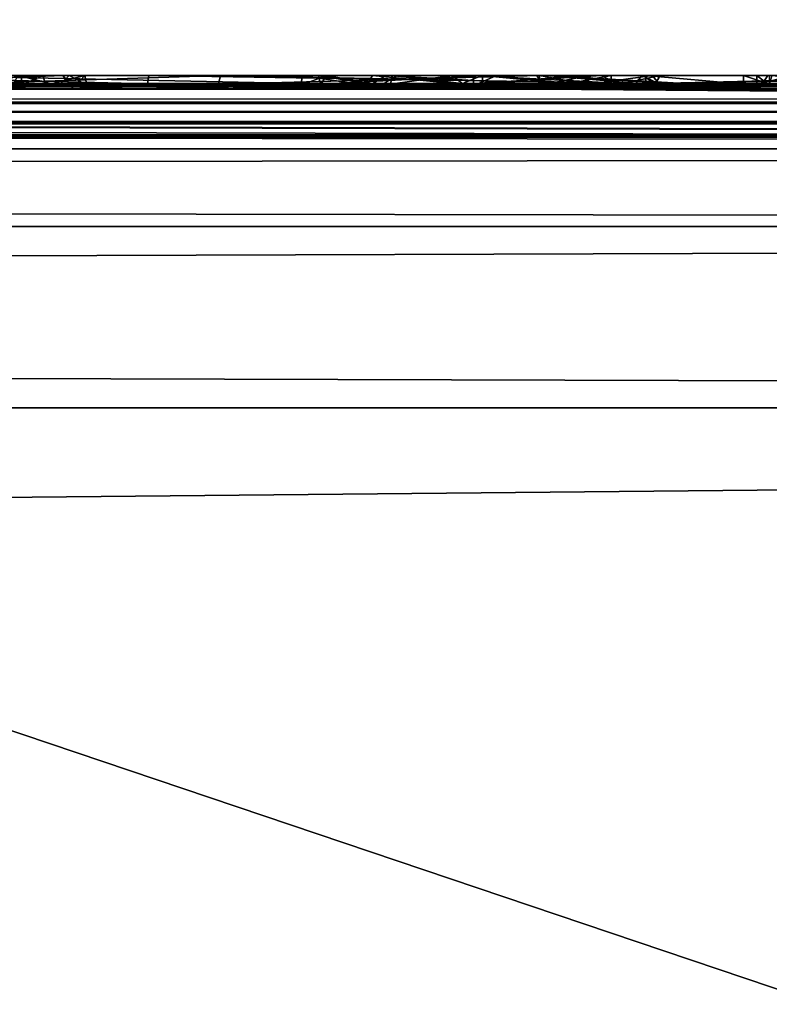
# Model space of a CAD drawing. Units: millimetres. Extents: x -203 to 157, y -148 to 1122.
# Drawn here: x 72 to 74, y 19 to 23 of the extents above; entities that cross this region are included whole.
import ezdxf

# ---------------------------------------------------------------- set-up
doc = ezdxf.new("R2010")
doc.units = ezdxf.units.MM
doc.header["$LTSCALE"] = 65.185185
for name, color, linetype in [('124', 7, 'CONTINUOUS'), ('125', 7, 'CONTINUOUS'), ('29', 7, 'CONTINUOUS'), ('31', 7, 'CONTINUOUS'), ('33', 7, 'CONTINUOUS'), ('35', 7, 'CONTINUOUS'), ('499', 7, 'CONTINUOUS'), ('500', 7, 'CONTINUOUS'), ('501', 7, 'CONTINUOUS'), ('502', 7, 'CONTINUOUS'), ('526', 7, 'CONTINUOUS'), ('527', 7, 'CONTINUOUS'), ('528', 7, 'CONTINUOUS'), ('529', 7, 'CONTINUOUS'), ('532', 7, 'CONTINUOUS'), ('533', 7, 'CONTINUOUS'), ('534', 7, 'CONTINUOUS'), ('542', 7, 'CONTINUOUS'), ('544', 7, 'CONTINUOUS'), ('545', 7, 'CONTINUOUS'), ('546', 7, 'CONTINUOUS')]:
    doc.layers.add(name, color=color, linetype=linetype)

msp = doc.modelspace()

# ---------------------------------------------------------------- linework, layer by layer
at = {"layer": '124', "linetype": 'Continuous'}
for points in [[(45.4998, 32.5, -79.8), (104.5002, 32.5, -79.8), (45.4998, -32.5, -79.8), (45.4998, 32.5, -79.8)], [(45.4998, -32.5, -79.8), (104.5002, 32.5, -79.8), (104.5002, -32.5, -79.8), (45.4998, -32.5, -79.8)]]:
    msp.add_3dface(points, dxfattribs=at)
at = {"layer": '125', "linetype": 'Continuous'}
for points in [[(106.17, 29.1702, -51.8), (43.83, 29.1702, -51.8), (75, 18.6571, -51.8), (106.17, 29.1702, -51.8)], [(75, 18.6571, -51.8), (43.83, 29.1702, -51.8), (61.8076, 13.1924, -51.8), (75, 18.6571, -51.8)]]:
    msp.add_3dface(points, dxfattribs=at)
at = {"layer": '29', "color": 254, "linetype": 'Continuous', "true_color": 0xd8d8d8}
for points in [[(-74.9932, 18.4957, -22.0789), (-105.7, 21.0465, -22.0228), (75.0013, 18.4957, -22.0789), (-74.9932, 18.4957, -22.0789)], [(-105.7, 21.0465, -22.0228), (105.7, 21.0465, -22.0228), (75.0013, 18.4957, -22.0789), (-105.7, 21.0465, -22.0228)]]:
    msp.add_3dface(points, dxfattribs=at)
at = {"layer": '31', "color": 254, "linetype": 'Continuous', "true_color": 0xd8d8d8}
for points in [[(105.7, 21.0465, 22.0228), (-105.7, 21.0465, 22.0228), (-100.7991, 18.9998, 22.0684), (105.7, 21.0465, 22.0228)], [(99.3777, 18.4748, 22.0793), (105.7, 21.0465, 22.0228), (-100.7991, 18.9998, 22.0684), (99.3777, 18.4748, 22.0793)], [(-99.8, 18, 22.0889), (99.3777, 18.4748, 22.0793), (-100.7991, 18.9998, 22.0684), (-99.8, 18, 22.0889)]]:
    msp.add_3dface(points, dxfattribs=at)
at = {"layer": '33', "color": 254, "linetype": 'Continuous', "true_color": 0xd8d8d8}
for points in [[(-105.7, 21.7302, -21.7302), (-105.7, 22.0228, -21.0465), (105.7, 21.7302, -21.7302), (-105.7, 21.7302, -21.7302)], [(105.7, 21.7302, -21.7302), (-105.7, 22.0228, -21.0465), (105.7, 22.0228, -21.0465), (105.7, 21.7302, -21.7302)], [(105.7, 21.0465, -22.0228), (-105.7, 21.0465, -22.0228), (-105.7, 21.7302, -21.7302), (105.7, 21.0465, -22.0228)], [(105.7, 21.0465, -22.0228), (-105.7, 21.7302, -21.7302), (105.7, 21.7302, -21.7302), (105.7, 21.0465, -22.0228)]]:
    msp.add_3dface(points, dxfattribs=at)
at = {"layer": '35', "color": 254, "linetype": 'Continuous', "true_color": 0xd8d8d8}
for points in [[(105.7, 22.0228, 21.0465), (-105.7, 22.0228, 21.0465), (-105.7, 21.7302, 21.7302), (105.7, 22.0228, 21.0465)], [(105.7, 21.7302, 21.7302), (105.7, 22.0228, 21.0465), (-105.7, 21.7302, 21.7302), (105.7, 21.7302, 21.7302)], [(-105.7, 21.0465, 22.0228), (105.7, 21.0465, 22.0228), (105.7, 21.7302, 21.7302), (-105.7, 21.0465, 22.0228)], [(-105.7, 21.0465, 22.0228), (105.7, 21.7302, 21.7302), (-105.7, 21.7302, 21.7302), (-105.7, 21.0465, 22.0228)]]:
    msp.add_3dface(points, dxfattribs=at)
at = {"layer": '499', "color": 254, "linetype": 'Continuous', "true_color": 0xd8d8d8}
for points in [[(105.7, 22.0228, -21.0465), (-105.7, 22.0228, -21.0465), (-105.7, 22.2689), (105.7, 22.0228, -21.0465)], [(105.7, 22.0228, -21.0465), (-105.7, 22.2689), (-14.5, 22.2377, -7.5), (105.7, 22.0228, -21.0465)], [(14.8527, 22.2389, 7.354), (14.5, 22.2377, 7.5), (83.4847, 22.2621, 3.4993), (14.8527, 22.2389, 7.354)], [(83.4847, 22.2621, 3.4993), (14.5, 22.2377, 7.5), (97.0885, 22.2, 11.3767), (83.4847, 22.2621, 3.4993)], [(15, 22.2417, 7), (14.8527, 22.2389, 7.354), (83.4847, 22.2621, 3.4993), (15, 22.2417, 7)], [(15, 22.2689, -0.0001), (105.7, 22.2689), (76.4788, 22.2689, -0.298), (15, 22.2689, -0.0001)], [(105.7, 22.2689), (15, 22.2689, -0.0001), (67.6085, 22.2682, 1.1371), (105.7, 22.2689)], [(15, 22.2417, -7), (15, 22.2689, -0.0001), (73.5212, 22.2475, -6.213), (15, 22.2417, -7)], [(73.5212, 22.2475, -6.213), (15, 22.2689, -0.0001), (71.7609, 22.2513, -5.632), (73.5212, 22.2475, -6.213)], [(71.7609, 22.2513, -5.632), (15, 22.2689, -0.0001), (70.6802, 22.2597, -4.0759), (71.7609, 22.2513, -5.632)], [(70.7696, 22.2663, -2.1713), (15, 22.2689, -0.0001), (72.0416, 22.2687, -0.6944), (70.7696, 22.2663, -2.1713)], [(72.0416, 22.2687, -0.6944), (15, 22.2689, -0.0001), (73.9522, 22.2689, -0.3299), (72.0416, 22.2687, -0.6944)], [(73.9522, 22.2689, -0.3299), (15, 22.2689, -0.0001), (76.4788, 22.2689, -0.298), (73.9522, 22.2689, -0.3299)], [(73.272, 22.2621, 3.5), (15, 22.2417, 7), (74.8225, 22.2621, 3.5003), (73.272, 22.2621, 3.5)], [(73.272, 22.2621, 3.5), (68.8843, 22.2621, 3.4982), (15, 22.2417, 7), (73.272, 22.2621, 3.5)], [(83.4847, 22.2621, 3.4993), (79.2347, 22.2621, 3.4993), (15, 22.2417, 7), (83.4847, 22.2621, 3.4993)], [(74.8225, 22.2621, 3.5003), (15, 22.2417, 7), (79.2347, 22.2621, 3.4993), (74.8225, 22.2621, 3.5003)], [(105.7, 22.0228, -21.0465), (15, 22.2417, -7), (73.5212, 22.2475, -6.213), (105.7, 22.0228, -21.0465)], [(71.4265, 22.2682, 1.1371), (105.7, 22.2689), (67.6085, 22.2682, 1.1371), (71.4265, 22.2682, 1.1371)], [(73.272, 22.2621, 3.5), (71.7063, 22.2622, 3.4728), (68.8843, 22.2621, 3.4982), (73.272, 22.2621, 3.5)], [(71.7063, 22.2622, 3.4728), (70.2194, 22.2622, 3.475), (68.8843, 22.2621, 3.4982), (71.7063, 22.2622, 3.4728)], [(71.7063, 22.2622, 3.4728), (71.532, 22.2623, 3.4656), (70.2194, 22.2622, 3.475), (71.7063, 22.2622, 3.4728)], [(71.2056, 22.2603, -3.9488), (71.2626, 22.2657, -2.3933), (74.137, 22.2602, -3.5392), (71.2056, 22.2603, -3.9488)], [(73.5212, 22.251, -5.673), (71.2056, 22.2603, -3.9488), (74.3518, 22.2533, -5.3098), (73.5212, 22.251, -5.673)], [(74.3518, 22.2533, -5.3098), (71.2056, 22.2603, -3.9488), (74.137, 22.2602, -3.5392), (74.3518, 22.2533, -5.3098)], [(71.2626, 22.2657, -2.3933), (72.3092, 22.2682, -1.1635), (73.9223, 22.2672, -1.7685), (71.2626, 22.2657, -2.3933)], [(71.2626, 22.2657, -2.3933), (73.9223, 22.2672, -1.7685), (74.137, 22.2602, -3.5392), (71.2626, 22.2657, -2.3933)], [(105.7, 22.2689), (71.4265, 22.2682, 1.1371), (79.8605, 22.2682, 1.1371), (105.7, 22.2689)], [(71.566, 22.268, 1.276), (73.3059, 22.2681, 1.2277), (71.4265, 22.2682, 1.1371), (71.566, 22.268, 1.276)], [(71.4265, 22.2682, 1.1371), (73.3059, 22.2681, 1.2277), (79.8605, 22.2682, 1.1371), (71.4265, 22.2682, 1.1371)], [(72.6947, 22.2674, 1.6336), (73.3059, 22.2681, 1.2277), (71.566, 22.268, 1.276), (72.6947, 22.2674, 1.6336)], [(71.566, 22.2663, 2.1795), (72.6947, 22.2674, 1.6336), (71.566, 22.268, 1.276), (71.566, 22.2663, 2.1795)], [(72.8855, 22.2661, 2.2691), (72.6947, 22.2674, 1.6336), (71.566, 22.2663, 2.1795), (72.8855, 22.2661, 2.2691)], [(71.566, 22.2636, 3.083), (72.8855, 22.2661, 2.2691), (71.566, 22.2663, 2.1795), (71.566, 22.2636, 3.083)], [(73.5381, 22.2653, 2.5466), (72.8855, 22.2661, 2.2691), (71.566, 22.2636, 3.083), (73.5381, 22.2653, 2.5466)], [(73.6793, 22.2638, 3.0502), (73.5381, 22.2653, 2.5466), (71.566, 22.2636, 3.083), (73.6793, 22.2638, 3.0502)], [(72.6926, 22.2636, 3.0911), (73.6793, 22.2638, 3.0502), (71.566, 22.2636, 3.083), (72.6926, 22.2636, 3.0911)], [(71.6575, 22.2631, 3.2382), (72.6926, 22.2636, 3.0911), (71.566, 22.2636, 3.083), (71.6575, 22.2631, 3.2382)], [(71.7704, 22.263, 3.2773), (72.6926, 22.2636, 3.0911), (71.6575, 22.2631, 3.2382), (71.7704, 22.263, 3.2773)], [(71.7063, 22.2622, 3.4728), (72.8675, 22.2624, 3.44), (71.8121, 22.2626, 3.3861), (71.7063, 22.2622, 3.4728)], [(73.272, 22.2621, 3.5), (72.8675, 22.2624, 3.44), (71.7063, 22.2622, 3.4728), (73.272, 22.2621, 3.5)], [(72.6215, 22.2629, 3.285), (72.6926, 22.2636, 3.0911), (71.7704, 22.263, 3.2773), (72.6215, 22.2629, 3.285)], [(71.8121, 22.2626, 3.3861), (72.6215, 22.2629, 3.285), (71.7704, 22.263, 3.2773), (71.8121, 22.2626, 3.3861)], [(72.8675, 22.2624, 3.44), (72.6215, 22.2629, 3.285), (71.8121, 22.2626, 3.3861), (72.8675, 22.2624, 3.44)], [(73.8941, 22.2685, -0.8672), (75.2759, 22.2675, -1.593), (72.3092, 22.2682, -1.1635), (73.8941, 22.2685, -0.8672)], [(72.3092, 22.2682, -1.1635), (75.2759, 22.2675, -1.593), (74.2914, 22.2674, -1.6708), (72.3092, 22.2682, -1.1635)], [(73.9223, 22.2672, -1.7685), (72.3092, 22.2682, -1.1635), (74.2914, 22.2674, -1.6708), (73.9223, 22.2672, -1.7685)], [(72.9219, 22.2633, 3.1718), (73.6793, 22.2638, 3.0502), (72.6926, 22.2636, 3.0911), (72.9219, 22.2633, 3.1718)], [(73.2769, 22.2631, 3.2518), (73.6793, 22.2638, 3.0502), (72.9219, 22.2633, 3.1718), (73.2769, 22.2631, 3.2518)], [(73.2282, 22.2677, 1.4912), (72.958, 22.2671, 1.8075), (73.632, 22.2676, 1.5292), (73.2282, 22.2677, 1.4912)], [(73.632, 22.2676, 1.5292), (72.958, 22.2671, 1.8075), (73.8823, 22.2675, 1.6302), (73.632, 22.2676, 1.5292)], [(72.958, 22.2671, 1.8075), (73.2324, 22.2664, 2.1283), (74.341, 22.2675, 1.586), (72.958, 22.2671, 1.8075)], [(73.8823, 22.2675, 1.6302), (72.958, 22.2671, 1.8075), (74.341, 22.2675, 1.586), (73.8823, 22.2675, 1.6302)], [(74.341, 22.2675, 1.586), (73.2324, 22.2664, 2.1283), (74.341, 22.266, 2.2795), (74.341, 22.2675, 1.586)], [(73.2324, 22.2664, 2.1283), (73.8196, 22.2657, 2.3967), (74.341, 22.266, 2.2795), (73.2324, 22.2664, 2.1283)], [(73.9544, 22.2635, 3.1245), (73.272, 22.2621, 3.5), (74.3878, 22.2629, 3.2888), (73.9544, 22.2635, 3.1245)], [(74.3878, 22.2629, 3.2888), (73.272, 22.2621, 3.5), (74.5887, 22.2622, 3.4706), (74.3878, 22.2629, 3.2888)], [(74.5887, 22.2622, 3.4706), (73.272, 22.2621, 3.5), (74.8225, 22.2621, 3.5003), (74.5887, 22.2622, 3.4706)], [(79.8605, 22.2682, 1.1371), (73.3059, 22.2681, 1.2277), (79.722, 22.268, 1.276), (79.8605, 22.2682, 1.1371)], [(73.3059, 22.2681, 1.2277), (73.7202, 22.268, 1.2873), (79.722, 22.268, 1.276), (73.3059, 22.2681, 1.2277)], [(76.0478, 22.2477, -6.1811), (73.5212, 22.251, -5.673), (74.3518, 22.2533, -5.3098), (76.0478, 22.2477, -6.1811)], [(73.7912, 22.2493, -5.943), (73.5212, 22.251, -5.673), (76.0478, 22.2477, -6.1811), (73.7912, 22.2493, -5.943)], [(73.5212, 22.2475, -6.213), (73.7912, 22.2493, -5.943), (76.0478, 22.2477, -6.1811), (73.5212, 22.2475, -6.213)], [(105.7, 22.0228, -21.0465), (73.5212, 22.2475, -6.213), (76.0478, 22.2477, -6.1811), (105.7, 22.0228, -21.0465)], [(73.7202, 22.268, 1.2873), (73.9728, 22.2678, 1.4422), (79.722, 22.268, 1.276), (73.7202, 22.268, 1.2873)], [(73.8196, 22.2657, 2.3967), (74.341, 22.264, 2.973), (74.341, 22.266, 2.2795), (73.8196, 22.2657, 2.3967)], [(73.8196, 22.2657, 2.3967), (73.9544, 22.2635, 3.1245), (74.341, 22.264, 2.973), (73.8196, 22.2657, 2.3967)], [(73.9728, 22.2678, 1.4422), (73.8823, 22.2675, 1.6302), (74.4795, 22.2678, 1.4471), (73.9728, 22.2678, 1.4422)], [(74.4795, 22.2678, 1.4471), (73.8823, 22.2675, 1.6302), (74.341, 22.2675, 1.586), (74.4795, 22.2678, 1.4471)], [(75.6482, 22.2681, -1.2011), (73.9522, 22.2689, -0.3299), (76.4788, 22.2685, -0.838), (75.6482, 22.2681, -1.2011)], [(76.4788, 22.2685, -0.838), (73.9522, 22.2689, -0.3299), (76.2088, 22.2687, -0.568), (76.4788, 22.2685, -0.838)], [(76.2088, 22.2687, -0.568), (73.9522, 22.2689, -0.3299), (76.4788, 22.2689, -0.298), (76.2088, 22.2687, -0.568)], [(74.341, 22.264, 2.973), (73.9544, 22.2635, 3.1245), (74.3878, 22.2629, 3.2888), (74.341, 22.264, 2.973)], [(73.9728, 22.2678, 1.4422), (74.4795, 22.2678, 1.4471), (79.722, 22.268, 1.276), (73.9728, 22.2678, 1.4422)], [(75.2759, 22.2675, -1.593), (75.611, 22.2578, -4.471), (74.2914, 22.2674, -1.6708), (75.2759, 22.2675, -1.593)], [(74.2914, 22.2674, -1.6708), (75.611, 22.2578, -4.471), (74.389, 22.2666, -2.04), (74.2914, 22.2674, -1.6708)], [(14.5, 22.2377, 7.5), (-100.7991, 22.1889, 12.0002), (97.0885, 22.2, 11.3767), (14.5, 22.2377, 7.5)], [(105.7, 22.0228, -21.0465), (-14.5, 22.2377, -7.5), (14.5, 22.2377, -7.5), (105.7, 22.0228, -21.0465)], [(105.7, 22.0228, -21.0465), (14.5, 22.2377, -7.5), (14.8541, 22.2389, -7.3527), (105.7, 22.0228, -21.0465)], [(15, 22.2417, -7), (105.7, 22.0228, -21.0465), (14.8541, 22.2389, -7.3527), (15, 22.2417, -7)], [(-99.8, 22.175, 13), (-100.8009, 22.16, 13.9998), (94.1, 22.2, 13.1627), (-99.8, 22.175, 13)], [(-100.8009, 22.16, 13.9998), (94.2106, 22.1637, 13.7653), (102.5025, 22.2, 13.1627), (-100.8009, 22.16, 13.9998)], [(-100.8009, 22.16, 13.9998), (102.5025, 22.2, 13.1627), (94.1, 22.2, 13.1627), (-100.8009, 22.16, 13.9998)], [(-100.7991, 22.1889, 12.0002), (-99.8, 22.175, 13), (93.1037, 22.2, 12.0767), (-100.7991, 22.1889, 12.0002)], [(97.0885, 22.2, 11.3767), (-100.7991, 22.1889, 12.0002), (96.8824, 22.2, 11.8728), (97.0885, 22.2, 11.3767)], [(96.8824, 22.2, 11.8728), (-100.7991, 22.1889, 12.0002), (93.1037, 22.2, 12.0767), (96.8824, 22.2, 11.8728)], [(93.1037, 22.2, 12.0767), (-99.8, 22.175, 13), (93.3622, 22.2, 12.8378), (93.1037, 22.2, 12.0767)], [(93.3622, 22.2, 12.8378), (-99.8, 22.175, 13), (94.1, 22.2, 13.1627), (93.3622, 22.2, 12.8378)], [(94.2106, 22.1637, 13.7653), (-100.8009, 22.16, 13.9998), (94.1, 22.1618, 13.8873), (94.2106, 22.1637, 13.7653)], [(94.1, 22.1618, 13.8873), (-100.8009, 22.16, 13.9998), (94.1, 22.1222, 16.2531), (94.1, 22.1618, 13.8873)], [(94.1, 22.1222, 16.2531), (-100.8009, 22.16, 13.9998), (-99.375, 22.1177, 16.5), (94.1, 22.1222, 16.2531)], [(-99.375, 22.1177, 16.5), (-99.1875, 22.1171, 16.5319), (94.1, 22.1222, 16.2531), (-99.375, 22.1177, 16.5)], [(-99.1875, 22.1171, 16.5319), (-99, 22.1165, 16.5638), (94.1, 22.1222, 16.2531), (-99.1875, 22.1171, 16.5319)], [(-99, 22.1165, 16.5638), (-98.8438, 22.1147, 16.6596), (94.1, 22.1222, 16.2531), (-99, 22.1165, 16.5638)], [(-98.8438, 22.1147, 16.6596), (-98.6875, 22.1129, 16.7553), (94.1, 22.1222, 16.2531), (-98.8438, 22.1147, 16.6596)], [(-98.6875, 22.1129, 16.7553), (-98.5938, 22.1112, 16.8511), (94.1, 22.1222, 16.2531), (-98.6875, 22.1129, 16.7553)], [(-98.5938, 22.1112, 16.8511), (-98.5, 22.1094, 16.9468), (94.1, 22.1222, 16.2531), (-98.5938, 22.1112, 16.8511)], [(-98.5, 22.1094, 16.9468), (-98.4375, 22.1069, 17.0745), (94.1, 22.1222, 16.2531), (-98.5, 22.1094, 16.9468)], [(-98.4375, 22.1069, 17.0745), (-98.375, 22.1045, 17.2021), (94.1, 22.1222, 16.2531), (-98.4375, 22.1069, 17.0745)], [(-98.375, 22.1045, 17.2021), (-98.3438, 22.1027, 17.2979), (94.1, 22.1222, 16.2531), (-98.375, 22.1045, 17.2021)], [(-98.3438, 22.1027, 17.2979), (-98.3125, 22.1008, 17.3936), (94.1, 22.1222, 16.2531), (-98.3438, 22.1027, 17.2979)], [(-98.2813, 22.0799, 18.4468), (-98.3125, 22.0766, 18.6064), (94.1, 22.1222, 16.2531), (-98.2813, 22.0799, 18.4468)], [(-98.3125, 22.0766, 18.6064), (94.1, 22.0763, 18.6187), (94.1, 22.1222, 16.2531), (-98.3125, 22.0766, 18.6064)], [(-98.3125, 22.1008, 17.3936), (-98.2813, 22.0977, 17.5532), (94.1, 22.1222, 16.2531), (-98.3125, 22.1008, 17.3936)], [(-98.25, 22.0831, 18.2872), (-98.2813, 22.0799, 18.4468), (94.1, 22.1222, 16.2531), (-98.25, 22.0831, 18.2872)], [(-98.2813, 22.0977, 17.5532), (-98.25, 22.0946, 17.7128), (94.1, 22.1222, 16.2531), (-98.2813, 22.0977, 17.5532)], [(-98.25, 22.0889, 18), (-98.25, 22.0831, 18.2872), (94.1, 22.1222, 16.2531), (-98.25, 22.0889, 18)], [(-98.25, 22.0946, 17.7128), (-98.25, 22.0889, 18), (94.1, 22.1222, 16.2531), (-98.25, 22.0946, 17.7128)], [(-105.7, 22.0228, 21.0465), (105.7, 22.0228, 21.0465), (101.3707, 22.0738, 18.7407), (-105.7, 22.0228, 21.0465)], [(-99.375, 22.0577, 19.5), (-105.7, 22.0228, 21.0465), (101.3707, 22.0738, 18.7407), (-99.375, 22.0577, 19.5)], [(-99.1875, 22.0583, 19.4681), (-99.375, 22.0577, 19.5), (101.3707, 22.0738, 18.7407), (-99.1875, 22.0583, 19.4681)], [(-99, 22.059, 19.4362), (-99.1875, 22.0583, 19.4681), (101.3707, 22.0738, 18.7407), (-99, 22.059, 19.4362)], [(-98.8438, 22.0611, 19.3404), (-99, 22.059, 19.4362), (101.3707, 22.0738, 18.7407), (-98.8438, 22.0611, 19.3404)], [(-98.6875, 22.0632, 19.2447), (-98.8438, 22.0611, 19.3404), (101.3707, 22.0738, 18.7407), (-98.6875, 22.0632, 19.2447)], [(-98.5938, 22.0652, 19.1489), (-98.6875, 22.0632, 19.2447), (101.3707, 22.0738, 18.7407), (-98.5938, 22.0652, 19.1489)], [(-98.5, 22.0672, 19.0532), (-98.5938, 22.0652, 19.1489), (101.3707, 22.0738, 18.7407), (-98.5, 22.0672, 19.0532)], [(101.3707, 22.0738, 18.7407), (100.3482, 22.0738, 18.7407), (-98.5, 22.0672, 19.0532), (101.3707, 22.0738, 18.7407)], [(100.3482, 22.0738, 18.7407), (99.3257, 22.0738, 18.7407), (-98.5, 22.0672, 19.0532), (100.3482, 22.0738, 18.7407)], [(-98.4375, 22.0699, 18.9255), (-98.5, 22.0672, 19.0532), (94.2114, 22.0738, 18.7406), (-98.4375, 22.0699, 18.9255)], [(95.2357, 22.0738, 18.7407), (94.2114, 22.0738, 18.7406), (-98.5, 22.0672, 19.0532), (95.2357, 22.0738, 18.7407)], [(96.2582, 22.0738, 18.7407), (95.2357, 22.0738, 18.7407), (-98.5, 22.0672, 19.0532), (96.2582, 22.0738, 18.7407)], [(97.2807, 22.0738, 18.7407), (96.2582, 22.0738, 18.7407), (-98.5, 22.0672, 19.0532), (97.2807, 22.0738, 18.7407)], [(98.3027, 22.0738, 18.7407), (97.2807, 22.0738, 18.7407), (-98.5, 22.0672, 19.0532), (98.3027, 22.0738, 18.7407)], [(99.3257, 22.0738, 18.7407), (98.3027, 22.0738, 18.7407), (-98.5, 22.0672, 19.0532), (99.3257, 22.0738, 18.7407)], [(-98.375, 22.0726, 18.7979), (-98.4375, 22.0699, 18.9255), (94.2114, 22.0738, 18.7406), (-98.375, 22.0726, 18.7979)], [(-98.3438, 22.0746, 18.7021), (-98.375, 22.0726, 18.7979), (94.2114, 22.0738, 18.7406), (-98.3438, 22.0746, 18.7021)], [(-98.3125, 22.0766, 18.6064), (-98.3438, 22.0746, 18.7021), (94.1, 22.0763, 18.6187), (-98.3125, 22.0766, 18.6064)], [(94.1, 22.0763, 18.6187), (-98.3438, 22.0746, 18.7021), (94.2114, 22.0738, 18.7406), (94.1, 22.0763, 18.6187)]]:
    msp.add_3dface(points, dxfattribs=at)
at = {"layer": '500', "color": 252, "linetype": 'Continuous', "true_color": 0x8c8c8c}
for points in [[(71.7214, 22.3, -5.5992), (70.6639, 22.3, -4.0187), (71.1861, 22.3, -3.8749), (71.7214, 22.3, -5.5992)], [(70.7925, 22.3, -2.1214), (72.0466, 22.3, -0.6919), (71.1861, 22.3, -3.8749), (70.7925, 22.3, -2.1214)], [(71.1861, 22.3, -3.8749), (72.0466, 22.3, -0.6919), (72.3173, 22.3, -1.1624), (71.1861, 22.3, -3.8749)], [(73.5212, 22.3, -5.673), (71.7214, 22.3, -5.5992), (71.1861, 22.3, -3.8749), (73.5212, 22.3, -5.673)], [(71.566, 22.3, 1.276), (71.427, 22.3, 1.1406), (71.566, 22.3, 3.083), (71.566, 22.3, 1.276)], [(71.566, 22.3, 3.083), (71.427, 22.3, 1.1406), (71.5519, 22.3, 3.4708), (71.566, 22.3, 3.083)], [(71.746, 22.3, 3.4639), (71.566, 22.3, 3.083), (71.5519, 22.3, 3.4708), (71.746, 22.3, 3.4639)], [(71.6462, 22.3, 3.2302), (71.566, 22.3, 3.083), (71.746, 22.3, 3.4639), (71.6462, 22.3, 3.2302)], [(71.8044, 22.3, 3.3208), (71.6462, 22.3, 3.2302), (71.746, 22.3, 3.4639), (71.8044, 22.3, 3.3208)], [(73.5212, 22.3, -6.213), (71.7214, 22.3, -5.5992), (73.5212, 22.3, -5.673), (73.5212, 22.3, -6.213)], [(72.0466, 22.3, -0.6919), (73.9129, 22.3, -0.3265), (72.3173, 22.3, -1.1624), (72.0466, 22.3, -0.6919)], [(72.3173, 22.3, -1.1624), (73.9129, 22.3, -0.3265), (75.2308, 22.3, -1.5484), (72.3173, 22.3, -1.1624)], [(72.6252, 22.3, 3.2884), (72.8911, 22.3, 3.4473), (72.717, 22.3, 3.0864), (72.6252, 22.3, 3.2884)], [(72.6863, 22.3, 1.6628), (72.941, 22.3, 2.3019), (72.9651, 22.3, 1.7295), (72.6863, 22.3, 1.6628)], [(73.3059, 22.3, 1.2277), (72.6863, 22.3, 1.6628), (73.3036, 22.3, 1.4807), (73.3059, 22.3, 1.2277)], [(73.3036, 22.3, 1.4807), (72.6863, 22.3, 1.6628), (72.9651, 22.3, 1.7295), (73.3036, 22.3, 1.4807)], [(72.717, 22.3, 3.0864), (72.8911, 22.3, 3.4473), (72.9867, 22.3, 3.1984), (72.717, 22.3, 3.0864)], [(72.8911, 22.3, 3.4473), (73.272, 22.3, 3.5), (72.9867, 22.3, 3.1984), (72.8911, 22.3, 3.4473)], [(72.941, 22.3, 2.3019), (73.5092, 22.3, 2.5292), (73.1912, 22.3, 2.1113), (72.941, 22.3, 2.3019)], [(72.9651, 22.3, 1.7295), (72.941, 22.3, 2.3019), (73.1912, 22.3, 2.1113), (72.9651, 22.3, 1.7295)], [(72.9867, 22.3, 3.1984), (73.272, 22.3, 3.5), (73.3591, 22.3, 3.2486), (72.9867, 22.3, 3.1984)], [(73.1912, 22.3, 2.1113), (73.5092, 22.3, 2.5292), (73.7544, 22.3, 2.3439), (73.1912, 22.3, 2.1113)], [(73.3591, 22.3, 3.2486), (73.272, 22.3, 3.5), (73.9769, 22.3, 3.0626), (73.3591, 22.3, 3.2486)], [(73.6503, 22.3, 1.5369), (73.3059, 22.3, 1.2277), (73.3036, 22.3, 1.4807), (73.6503, 22.3, 1.5369)], [(73.6758, 22.3, 1.2719), (73.3059, 22.3, 1.2277), (73.6503, 22.3, 1.5369), (73.6758, 22.3, 1.2719)], [(73.7079, 22.3, 2.9497), (73.3591, 22.3, 3.2486), (73.9769, 22.3, 3.0626), (73.7079, 22.3, 2.9497)], [(73.5092, 22.3, 2.5292), (73.7079, 22.3, 2.9497), (73.7544, 22.3, 2.3439), (73.5092, 22.3, 2.5292)], [(73.7912, 22.3, -5.943), (73.5212, 22.3, -6.213), (73.5212, 22.3, -5.673), (73.7912, 22.3, -5.943)], [(73.5479, 22.3, -3.6329), (73.9223, 22.3, -1.7685), (74.2914, 22.3, -1.6709), (73.5479, 22.3, -3.6329)], [(74.3824, 22.3, -5.3417), (73.5479, 22.3, -3.6329), (74.2914, 22.3, -1.6709), (74.3824, 22.3, -5.3417)], [(73.9067, 22.3, 1.621), (73.6758, 22.3, 1.2719), (73.6503, 22.3, 1.5369), (73.9067, 22.3, 1.621)], [(73.9466, 22.3, 1.4095), (73.6758, 22.3, 1.2719), (73.9067, 22.3, 1.621), (73.9466, 22.3, 1.4095)], [(73.7544, 22.3, 2.3439), (73.7079, 22.3, 2.9497), (73.9769, 22.3, 3.0626), (73.7544, 22.3, 2.3439)], [(73.9129, 22.3, -0.3265), (75.6176, 22.3, -1.1693), (75.2308, 22.3, -1.5484), (73.9129, 22.3, -0.3265)], [(74.389, 22.3, -2.04), (74.3824, 22.3, -5.3417), (74.2914, 22.3, -1.6709), (74.389, 22.3, -2.04)], [(74.48, 22.3, 1.4506), (74.341, 22.3, 1.586), (74.3974, 22.3, 3.3012), (74.48, 22.3, 1.4506)], [(74.3974, 22.3, 3.3012), (74.341, 22.3, 1.586), (74.341, 22.3, 2.973), (74.3974, 22.3, 3.3012)], [(76.0871, 22.3, -6.1845), (74.3824, 22.3, -5.3417), (74.7692, 22.3, -4.9626), (76.0871, 22.3, -6.1845)], [(74.7692, 22.3, -4.9626), (74.3824, 22.3, -5.3417), (74.389, 22.3, -2.04), (74.7692, 22.3, -4.9626)]]:
    msp.add_3dface(points, dxfattribs=at)
at = {"layer": '501', "color": 252, "linetype": 'Continuous', "true_color": 0x8c8c8c}
for points in [[(73.2324, 22.2664, 2.1283), (72.958, 22.2671, 1.8075), (73.1912, 22.3, 2.1113), (73.2324, 22.2664, 2.1283)], [(72.958, 22.2671, 1.8075), (73.2282, 22.2677, 1.4912), (72.9651, 22.3, 1.7295), (72.958, 22.2671, 1.8075)], [(72.958, 22.2671, 1.8075), (72.9651, 22.3, 1.7295), (73.1912, 22.3, 2.1113), (72.958, 22.2671, 1.8075)], [(73.2282, 22.2677, 1.4912), (73.3036, 22.3, 1.4807), (72.9651, 22.3, 1.7295), (73.2282, 22.2677, 1.4912)], [(73.2324, 22.2664, 2.1283), (73.1912, 22.3, 2.1113), (73.7544, 22.3, 2.3439), (73.2324, 22.2664, 2.1283)], [(73.2282, 22.2677, 1.4912), (73.632, 22.2676, 1.5292), (73.3036, 22.3, 1.4807), (73.2282, 22.2677, 1.4912)], [(73.8196, 22.2657, 2.3967), (73.2324, 22.2664, 2.1283), (73.7544, 22.3, 2.3439), (73.8196, 22.2657, 2.3967)], [(73.272, 22.2621, 3.5), (73.9544, 22.2635, 3.1245), (73.272, 22.3, 3.5), (73.272, 22.2621, 3.5)], [(73.272, 22.3, 3.5), (73.9544, 22.2635, 3.1245), (73.9769, 22.3, 3.0626), (73.272, 22.3, 3.5)], [(73.632, 22.2676, 1.5292), (73.6503, 22.3, 1.5369), (73.3036, 22.3, 1.4807), (73.632, 22.2676, 1.5292)], [(73.7202, 22.268, 1.2873), (73.3059, 22.2681, 1.2277), (73.6758, 22.3, 1.2719), (73.7202, 22.268, 1.2873)], [(73.3059, 22.2681, 1.2277), (73.3059, 22.3, 1.2277), (73.6758, 22.3, 1.2719), (73.3059, 22.2681, 1.2277)], [(73.632, 22.2676, 1.5292), (73.8823, 22.2675, 1.6302), (73.6503, 22.3, 1.5369), (73.632, 22.2676, 1.5292)], [(73.8823, 22.2675, 1.6302), (73.9067, 22.3, 1.621), (73.6503, 22.3, 1.5369), (73.8823, 22.2675, 1.6302)], [(73.7202, 22.268, 1.2873), (73.6758, 22.3, 1.2719), (73.9466, 22.3, 1.4095), (73.7202, 22.268, 1.2873)], [(73.9728, 22.2678, 1.4422), (73.7202, 22.268, 1.2873), (73.9466, 22.3, 1.4095), (73.9728, 22.2678, 1.4422)], [(73.8196, 22.2657, 2.3967), (73.7544, 22.3, 2.3439), (73.9769, 22.3, 3.0626), (73.8196, 22.2657, 2.3967)], [(73.9544, 22.2635, 3.1245), (73.8196, 22.2657, 2.3967), (73.9769, 22.3, 3.0626), (73.9544, 22.2635, 3.1245)], [(73.8823, 22.2675, 1.6302), (73.9728, 22.2678, 1.4422), (73.9067, 22.3, 1.621), (73.8823, 22.2675, 1.6302)], [(73.9728, 22.2678, 1.4422), (73.9466, 22.3, 1.4095), (73.9067, 22.3, 1.621), (73.9728, 22.2678, 1.4422)]]:
    msp.add_3dface(points, dxfattribs=at)
at = {"layer": '502', "color": 252, "linetype": 'Continuous', "true_color": 0x8c8c8c}
for points in [[(72.6926, 22.2636, 3.0911), (72.6215, 22.2629, 3.285), (72.717, 22.3, 3.0864), (72.6926, 22.2636, 3.0911)], [(72.6215, 22.2629, 3.285), (72.8675, 22.2624, 3.44), (72.6252, 22.3, 3.2884), (72.6215, 22.2629, 3.285)], [(72.6215, 22.2629, 3.285), (72.6252, 22.3, 3.2884), (72.717, 22.3, 3.0864), (72.6215, 22.2629, 3.285)], [(72.8675, 22.2624, 3.44), (72.8911, 22.3, 3.4473), (72.6252, 22.3, 3.2884), (72.8675, 22.2624, 3.44)], [(72.6947, 22.2674, 1.6336), (72.8855, 22.2661, 2.2691), (72.6863, 22.3, 1.6628), (72.6947, 22.2674, 1.6336)], [(72.6947, 22.2674, 1.6336), (72.6863, 22.3, 1.6628), (73.3059, 22.3, 1.2277), (72.6947, 22.2674, 1.6336)], [(72.8855, 22.2661, 2.2691), (72.941, 22.3, 2.3019), (72.6863, 22.3, 1.6628), (72.8855, 22.2661, 2.2691)], [(72.9219, 22.2633, 3.1718), (72.6926, 22.2636, 3.0911), (72.717, 22.3, 3.0864), (72.9219, 22.2633, 3.1718)], [(73.3059, 22.2681, 1.2277), (72.6947, 22.2674, 1.6336), (73.3059, 22.3, 1.2277), (73.3059, 22.2681, 1.2277)], [(72.9219, 22.2633, 3.1718), (72.717, 22.3, 3.0864), (72.9867, 22.3, 3.1984), (72.9219, 22.2633, 3.1718)], [(72.8675, 22.2624, 3.44), (73.272, 22.2621, 3.5), (72.8911, 22.3, 3.4473), (72.8675, 22.2624, 3.44)], [(72.8855, 22.2661, 2.2691), (73.5381, 22.2653, 2.5466), (72.941, 22.3, 2.3019), (72.8855, 22.2661, 2.2691)], [(73.272, 22.2621, 3.5), (73.272, 22.3, 3.5), (72.8911, 22.3, 3.4473), (73.272, 22.2621, 3.5)], [(73.2769, 22.2631, 3.2518), (72.9219, 22.2633, 3.1718), (72.9867, 22.3, 3.1984), (73.2769, 22.2631, 3.2518)], [(73.5381, 22.2653, 2.5466), (73.5092, 22.3, 2.5292), (72.941, 22.3, 2.3019), (73.5381, 22.2653, 2.5466)], [(73.2769, 22.2631, 3.2518), (72.9867, 22.3, 3.1984), (73.3591, 22.3, 3.2486), (73.2769, 22.2631, 3.2518)], [(73.6793, 22.2638, 3.0502), (73.2769, 22.2631, 3.2518), (73.3591, 22.3, 3.2486), (73.6793, 22.2638, 3.0502)], [(73.6793, 22.2638, 3.0502), (73.3591, 22.3, 3.2486), (73.7079, 22.3, 2.9497), (73.6793, 22.2638, 3.0502)], [(73.5381, 22.2653, 2.5466), (73.7079, 22.3, 2.9497), (73.5092, 22.3, 2.5292), (73.5381, 22.2653, 2.5466)], [(73.5381, 22.2653, 2.5466), (73.6793, 22.2638, 3.0502), (73.7079, 22.3, 2.9497), (73.5381, 22.2653, 2.5466)]]:
    msp.add_3dface(points, dxfattribs=at)
at = {"layer": '526', "color": 252, "linetype": 'Continuous', "true_color": 0x8c8c8c}
for points in [[(71.2626, 22.2657, -2.3933), (71.1861, 22.3, -3.8749), (72.3173, 22.3, -1.1624), (71.2626, 22.2657, -2.3933)], [(71.2056, 22.2603, -3.9488), (73.5212, 22.251, -5.673), (71.1861, 22.3, -3.8749), (71.2056, 22.2603, -3.9488)], [(73.5212, 22.251, -5.673), (73.5212, 22.3, -5.673), (71.1861, 22.3, -3.8749), (73.5212, 22.251, -5.673)], [(72.3092, 22.2682, -1.1635), (71.2626, 22.2657, -2.3933), (72.3173, 22.3, -1.1624), (72.3092, 22.2682, -1.1635)], [(73.8941, 22.2685, -0.8672), (72.3092, 22.2682, -1.1635), (72.3173, 22.3, -1.1624), (73.8941, 22.2685, -0.8672)], [(73.8941, 22.2685, -0.8672), (72.3173, 22.3, -1.1624), (75.2308, 22.3, -1.5484), (73.8941, 22.2685, -0.8672)], [(75.2759, 22.2675, -1.593), (73.8941, 22.2685, -0.8672), (75.2308, 22.3, -1.5484), (75.2759, 22.2675, -1.593)]]:
    msp.add_3dface(points, dxfattribs=at)
at = {"layer": '527', "color": 252, "linetype": 'Continuous', "true_color": 0x8c8c8c}
for points in [[(73.5212, 22.251, -5.673), (73.7912, 22.2493, -5.943), (73.5212, 22.3, -5.673), (73.5212, 22.251, -5.673)], [(73.7912, 22.2493, -5.943), (73.5212, 22.2475, -6.213), (73.7912, 22.3, -5.943), (73.7912, 22.2493, -5.943)], [(73.7912, 22.2493, -5.943), (73.7912, 22.3, -5.943), (73.5212, 22.3, -5.673), (73.7912, 22.2493, -5.943)], [(73.5212, 22.2475, -6.213), (73.5212, 22.3, -6.213), (73.7912, 22.3, -5.943), (73.5212, 22.2475, -6.213)]]:
    msp.add_3dface(points, dxfattribs=at)
at = {"layer": '528', "color": 252, "linetype": 'Continuous', "true_color": 0x8c8c8c}
for points in [[(70.6802, 22.2597, -4.0759), (70.6639, 22.3, -4.0187), (71.7214, 22.3, -5.5992), (70.6802, 22.2597, -4.0759)], [(71.7609, 22.2513, -5.632), (70.6802, 22.2597, -4.0759), (71.7214, 22.3, -5.5992), (71.7609, 22.2513, -5.632)], [(70.7696, 22.2663, -2.1713), (72.0416, 22.2687, -0.6944), (70.7925, 22.3, -2.1214), (70.7696, 22.2663, -2.1713)], [(72.0416, 22.2687, -0.6944), (72.0466, 22.3, -0.6919), (70.7925, 22.3, -2.1214), (72.0416, 22.2687, -0.6944)], [(71.7609, 22.2513, -5.632), (71.7214, 22.3, -5.5992), (73.5212, 22.3, -6.213), (71.7609, 22.2513, -5.632)], [(73.5212, 22.2475, -6.213), (71.7609, 22.2513, -5.632), (73.5212, 22.3, -6.213), (73.5212, 22.2475, -6.213)], [(72.0416, 22.2687, -0.6944), (73.9522, 22.2689, -0.3299), (72.0466, 22.3, -0.6919), (72.0416, 22.2687, -0.6944)], [(73.9522, 22.2689, -0.3299), (73.9129, 22.3, -0.3265), (72.0466, 22.3, -0.6919), (73.9522, 22.2689, -0.3299)], [(73.9522, 22.2689, -0.3299), (75.6176, 22.3, -1.1693), (73.9129, 22.3, -0.3265), (73.9522, 22.2689, -0.3299)], [(73.9522, 22.2689, -0.3299), (75.6482, 22.2681, -1.2011), (75.6176, 22.3, -1.1693), (73.9522, 22.2689, -0.3299)]]:
    msp.add_3dface(points, dxfattribs=at)
at = {"layer": '529', "color": 252, "linetype": 'Continuous', "true_color": 0x8c8c8c}
for points in [[(73.9223, 22.2672, -1.7685), (74.2914, 22.2674, -1.6708), (73.9223, 22.3, -1.7685), (73.9223, 22.2672, -1.7685)], [(73.9223, 22.3, -1.7685), (74.2914, 22.2674, -1.6708), (74.2914, 22.3, -1.6709), (73.9223, 22.3, -1.7685)], [(74.2914, 22.2674, -1.6708), (74.389, 22.2666, -2.04), (74.2914, 22.3, -1.6709), (74.2914, 22.2674, -1.6708)], [(74.389, 22.2666, -2.04), (74.389, 22.3, -2.04), (74.2914, 22.3, -1.6709), (74.389, 22.2666, -2.04)]]:
    msp.add_3dface(points, dxfattribs=at)
at = {"layer": '532', "color": 252, "linetype": 'Continuous', "true_color": 0x8c8c8c}
for points in [[(74.137, 22.2602, -3.5392), (73.9223, 22.2672, -1.7685), (73.5479, 22.3, -3.6329), (74.137, 22.2602, -3.5392)], [(73.9223, 22.2672, -1.7685), (73.9223, 22.3, -1.7685), (73.5479, 22.3, -3.6329), (73.9223, 22.2672, -1.7685)], [(74.3518, 22.2533, -5.3098), (74.137, 22.2602, -3.5392), (73.5479, 22.3, -3.6329), (74.3518, 22.2533, -5.3098)], [(74.3518, 22.2533, -5.3098), (73.5479, 22.3, -3.6329), (74.3824, 22.3, -5.3417), (74.3518, 22.2533, -5.3098)], [(76.0478, 22.2477, -6.1811), (74.3518, 22.2533, -5.3098), (74.3824, 22.3, -5.3417), (76.0478, 22.2477, -6.1811)], [(76.0478, 22.2477, -6.1811), (74.3824, 22.3, -5.3417), (76.0871, 22.3, -6.1845), (76.0478, 22.2477, -6.1811)]]:
    msp.add_3dface(points, dxfattribs=at)
at = {"layer": '533', "color": 252, "linetype": 'Continuous', "true_color": 0x8c8c8c}
for points in [[(74.341, 22.266, 2.2795), (74.341, 22.264, 2.973), (74.341, 22.3, 1.586), (74.341, 22.266, 2.2795)], [(74.341, 22.3, 1.586), (74.341, 22.264, 2.973), (74.341, 22.3, 2.973), (74.341, 22.3, 1.586)], [(74.341, 22.2675, 1.586), (74.341, 22.266, 2.2795), (74.341, 22.3, 1.586), (74.341, 22.2675, 1.586)]]:
    msp.add_3dface(points, dxfattribs=at)
at = {"layer": '534', "color": 252, "linetype": 'Continuous', "true_color": 0x8c8c8c}
for points in [[(74.341, 22.264, 2.973), (74.3878, 22.2629, 3.2888), (74.341, 22.3, 2.973), (74.341, 22.264, 2.973)], [(74.3878, 22.2629, 3.2888), (74.3974, 22.3, 3.3012), (74.341, 22.3, 2.973), (74.3878, 22.2629, 3.2888)], [(74.3878, 22.2629, 3.2888), (74.5887, 22.2622, 3.4706), (74.3974, 22.3, 3.3012), (74.3878, 22.2629, 3.2888)]]:
    msp.add_3dface(points, dxfattribs=at)
at = {"layer": '542', "color": 252, "linetype": 'Continuous', "true_color": 0x8c8c8c}
for points in [[(74.4795, 22.2678, 1.4471), (74.341, 22.2675, 1.586), (74.48, 22.3, 1.4506), (74.4795, 22.2678, 1.4471)], [(74.341, 22.2675, 1.586), (74.341, 22.3, 1.586), (74.48, 22.3, 1.4506), (74.341, 22.2675, 1.586)]]:
    msp.add_3dface(points, dxfattribs=at)
at = {"layer": '544', "color": 252, "linetype": 'Continuous', "true_color": 0x8c8c8c}
for points in [[(71.532, 22.2623, 3.4656), (71.7063, 22.2622, 3.4728), (71.5519, 22.3, 3.4708), (71.532, 22.2623, 3.4656)], [(71.7063, 22.2622, 3.4728), (71.746, 22.3, 3.4639), (71.5519, 22.3, 3.4708), (71.7063, 22.2622, 3.4728)], [(71.6575, 22.2631, 3.2382), (71.566, 22.2636, 3.083), (71.6462, 22.3, 3.2302), (71.6575, 22.2631, 3.2382)], [(71.566, 22.2636, 3.083), (71.566, 22.3, 3.083), (71.6462, 22.3, 3.2302), (71.566, 22.2636, 3.083)], [(71.6575, 22.2631, 3.2382), (71.6462, 22.3, 3.2302), (71.8044, 22.3, 3.3208), (71.6575, 22.2631, 3.2382)], [(71.7704, 22.263, 3.2773), (71.6575, 22.2631, 3.2382), (71.8044, 22.3, 3.3208), (71.7704, 22.263, 3.2773)], [(71.7063, 22.2622, 3.4728), (71.8121, 22.2626, 3.3861), (71.746, 22.3, 3.4639), (71.7063, 22.2622, 3.4728)], [(71.8121, 22.2626, 3.3861), (71.8044, 22.3, 3.3208), (71.746, 22.3, 3.4639), (71.8121, 22.2626, 3.3861)], [(71.8121, 22.2626, 3.3861), (71.7704, 22.263, 3.2773), (71.8044, 22.3, 3.3208), (71.8121, 22.2626, 3.3861)]]:
    msp.add_3dface(points, dxfattribs=at)
at = {"layer": '545', "color": 252, "linetype": 'Continuous', "true_color": 0x8c8c8c}
for points in [[(71.566, 22.2636, 3.083), (71.566, 22.2663, 2.1795), (71.566, 22.3, 3.083), (71.566, 22.2636, 3.083)], [(71.566, 22.2663, 2.1795), (71.566, 22.268, 1.276), (71.566, 22.3, 3.083), (71.566, 22.2663, 2.1795)], [(71.566, 22.268, 1.276), (71.566, 22.3, 1.276), (71.566, 22.3, 3.083), (71.566, 22.268, 1.276)]]:
    msp.add_3dface(points, dxfattribs=at)
at = {"layer": '546', "color": 252, "linetype": 'Continuous', "true_color": 0x8c8c8c}
for points in [[(71.566, 22.268, 1.276), (71.4265, 22.2682, 1.1371), (71.566, 22.3, 1.276), (71.566, 22.268, 1.276)], [(71.4265, 22.2682, 1.1371), (71.427, 22.3, 1.1406), (71.566, 22.3, 1.276), (71.4265, 22.2682, 1.1371)]]:
    msp.add_3dface(points, dxfattribs=at)

doc.saveas('drawing.dxf')
